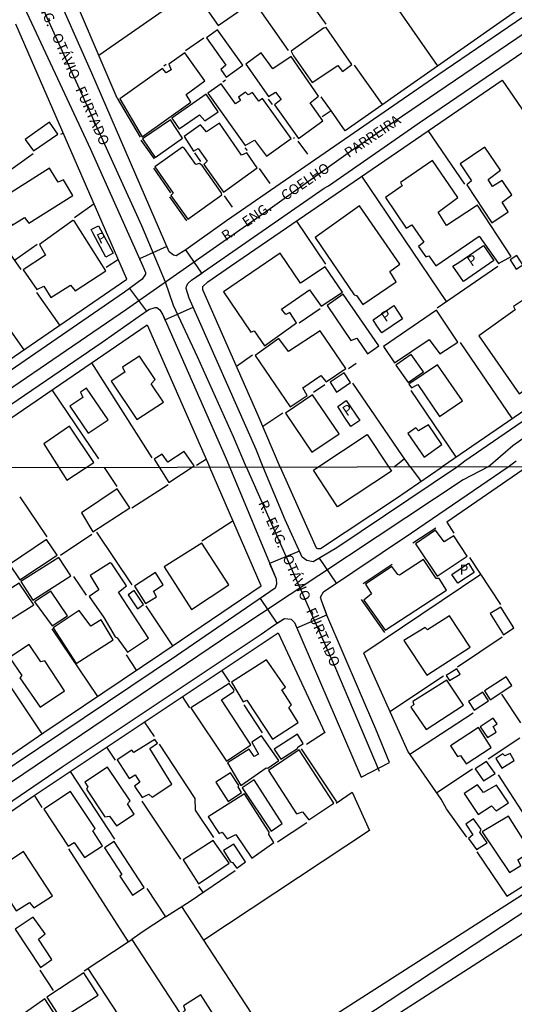
# Model space of a CAD drawing. Units: millimetres. Extents: x 178320 to 180858, y 1662355 to 1664597.
# Drawn here: x 178529 to 178652, y 1664165 to 1664408 of the extents above; entities that cross this region are included whole.
import ezdxf
from ezdxf.enums import TextEntityAlignment as Align

# ---------------------------------------------------------------- set-up
doc = ezdxf.new("R2010")
doc.units = ezdxf.units.MM
doc.header["$LTSCALE"] = 5
for name, color, linetype, plot in [('V-CRUZAMENTO', 1, 'Continuous', False), ('V-EIXO_DE_LOGRADOURO', 3, 'Continuous', False), ('X-LIMITE_1000', 7, 'Continuous', False)]:
    doc.layers.add(name, color=color, linetype=linetype, plot=plot)
for name, color, linetype in [('V-EDIFICACAO', 2, 'Continuous'), ('V-LOTE', 1, 'Continuous'), ('V-NOME_DOS_LOGRADOUROS', 7, 'Continuous'), ('V-QUADRA', 6, 'Continuous'), ('V-TESTADA', 5, 'Continuous')]:
    doc.layers.add(name, color=color, linetype=linetype)
doc.styles.get("Standard").update_dxf_attribs({"font": 'ARIAL.TTF', "height": 2})

msp = doc.modelspace()

# ---------------------------------------------------------------- linework, layer by layer
at = {"layer": 'V-CRUZAMENTO'}
for points in [[(178570.4, 1664341.85), (178570.47, 1664342.36), (178570.87, 1664343.12), (178571.66, 1664343.84), (178574.23855, 1664345.62654), (178570.28, 1664351.34), (178567.92, 1664349.9), (178567.22, 1664350.05), (178566.13, 1664350.92), (178565.57573, 1664352.19795), (178558.80731, 1664349.16738), (178559.63, 1664347.33), (178560.27, 1664345.8), (178560.27, 1664345.35), (178559.44, 1664344.1), (178556.36629, 1664341.83182), (178560.52543, 1664336.17943), (178561.14, 1664336.59), (178562.69, 1664337.1), (178563.14, 1664337.09), (178563.88, 1664336.51), (178564.58, 1664335.3), (178565.1135, 1664334.0923), (178572.13338, 1664337.19537), (178571.15, 1664339.42)], [(178604.32, 1664266.83), (178607.55167, 1664268.99136), (178603.40746, 1664275.18778), (178601.79, 1664274.23), (178600.2, 1664274.6), (178599.12, 1664275.43), (178598.44725, 1664276.89188), (178591.03115, 1664273.81304), (178592.61, 1664270.01), (178592.75, 1664268.74), (178592.42, 1664267.73), (178588.67005, 1664265.17126), (178592.83683, 1664259.06465), (178594.74, 1664260.23), (178596.37, 1664260.08), (178597.21, 1664259.24), (178597.76724, 1664257.94766), (178605.1799, 1664261.1294), (178603.83, 1664264.69), (178603.65, 1664265.54)]]:
    msp.add_lwpolyline(points, close=True, dxfattribs=at)
at = {"layer": 'V-EDIFICACAO'}
for points in [[(178579.07, 1664411.27), (178578.06, 1664412.49), (178575.59, 1664410.74), (178578.32, 1664406.85), (178590.29, 1664415.13), (178588.4, 1664417.76), (178579.07, 1664411.27)], [(178604.4, 1664406.19), (178596.37, 1664400.51), (178596.92, 1664399.3), (178601.57, 1664392.78), (178607.92, 1664396.94), (178609.05, 1664395.5), (178611.41, 1664397.18), (178604.99, 1664406.33), (178604.4, 1664406.19)], [(178578.15, 1664405.73), (178575.38, 1664403.79), (178580.16, 1664397.06), (178578.95, 1664395.92), (178580.29, 1664394.06), (178584.42, 1664397.01), (178578.15, 1664405.73)], [(178553.92, 1664388.7), (178559.45, 1664379.31), (178571.54, 1664387.89), (178570.36, 1664389.8), (178574.99, 1664393.14), (178570.03, 1664400.08), (178566.07, 1664397.28), (178566.66, 1664395.88), (178565.43, 1664395.12), (178564.54, 1664396.21), (178553.92, 1664388.7)], [(178596.37, 1664399.19), (178591.85, 1664396.1), (178588.95, 1664400.08), (178585.11, 1664397.26), (178590.76, 1664389.25), (178592.48, 1664390.39), (178593.86, 1664388.51), (178592.25, 1664387.26), (178598.15, 1664378.93), (178604.22, 1664383.28), (178601.09, 1664387.69), (178603.12, 1664389.4), (178596.37, 1664399.19)], [(178586.78, 1664390.31), (178585.68, 1664389.72), (178585.05, 1664390.39), (178583.28, 1664389.11), (178583.78, 1664388.28), (178582.58, 1664387.51), (178579.02, 1664392.44), (178575.76, 1664390.08), (178584.94, 1664377.19), (178587.3, 1664378.53), (178590.23, 1664374.55), (178596.32, 1664378.91), (178589.3, 1664388.78), (178588.32, 1664388.15), (178586.78, 1664390.31)], [(178566.85, 1664383.93), (178568.61, 1664381.26), (178573.65, 1664384.78), (178574.97, 1664383.26), (178578.26, 1664385.53), (178575.28, 1664389.88), (178566.85, 1664383.93)], [(178530.55, 1664378.65), (178532.61, 1664375.82), (178538.57, 1664379.97), (178536.52, 1664382.95), (178530.55, 1664378.65)], [(178559.53, 1664378.78), (178562.7, 1664374.21), (178569.5, 1664378.98), (178566.47, 1664383.51), (178559.53, 1664378.78)], [(178575.4, 1664380.58), (178573.95, 1664382.32), (178569.9, 1664379.36), (178572.21, 1664375.78), (178573.36, 1664376.45), (178575.58, 1664373.33), (178574.71, 1664372.47), (178579.57, 1664365.67), (178587.91, 1664371.68), (178585.37, 1664375.33), (178584.09, 1664374.81), (178578.62, 1664382.66), (178575.4, 1664380.58)], [(178569.94, 1664376.44), (178569.44, 1664376.75), (178562.63, 1664371.87), (178567.17, 1664365.36), (178566.58, 1664364.82), (178570.78, 1664358.95), (178579.19, 1664364.94), (178579.02, 1664365.56), (178574.35, 1664372.23), (178573.67, 1664372.75), (178572.74, 1664372.51), (178569.94, 1664376.44)], [(178646.19, 1664367.07), (178645.12, 1664368.76), (178648.17, 1664371.04), (178644.26, 1664376.79), (178638.15, 1664372.61), (178640.98, 1664368.4), (178639.86, 1664367.41), (178646.04, 1664358.06), (178650.07, 1664360.78), (178648.56, 1664363.2), (178651.01, 1664364.95), (178648.55, 1664368.55), (178646.19, 1664367.07)], [(178623.4, 1664368.01), (178623.82, 1664367.2), (178619.7, 1664364.29), (178624.8, 1664356.71), (178626.24, 1664357.54), (178629.17, 1664353.26), (178627.86, 1664352.22), (178629.65, 1664349.61), (178630.47, 1664349.89), (178632.19, 1664347.39), (178642.87, 1664354.75), (178647.69, 1664347.99), (178650.8, 1664349.76), (178642.49, 1664362.39), (178634.83, 1664357.39), (178632.71, 1664360.71), (178637.63, 1664364.32), (178631.32, 1664373.48), (178623.4, 1664368.01)], [(178523.58, 1664363.41), (178527.28, 1664357.47), (178530.34, 1664359.37), (178531.45, 1664357.93), (178542.32, 1664364.82), (178540.01, 1664368.68), (178538.7, 1664368.13), (178536.55, 1664371.57), (178523.58, 1664363.41)], [(178613.31, 1664362.22), (178602.28, 1664354.46), (178611.97, 1664340.24), (178612.51, 1664340.08), (178614.12, 1664337.83), (178622.34, 1664343.5), (178620.77, 1664346.01), (178623.26, 1664347.83), (178613.31, 1664362.22)], [(178534.08, 1664352.72), (178535.59, 1664350.03), (178529.99, 1664346.4), (178533.39, 1664341.53), (178535.12, 1664342.4), (178536.85, 1664339.58), (178541.76, 1664342.67), (178542.92, 1664341.28), (178550.47, 1664346.2), (178542.65, 1664358.56), (178542.33, 1664358.65), (178534.08, 1664352.72)], [(178547.23, 1664355.61), (178546.82, 1664356.38), (178548.66, 1664357.35), (178552.3, 1664350.56), (178550.48, 1664349.6)], [(178579.59, 1664340.97), (178586.41, 1664330.99), (178587.23, 1664331.32), (178589.76, 1664327.68), (178597.68, 1664333.3), (178596.02, 1664335.87), (178595.07, 1664335.41), (178593.99, 1664336.7), (178600.93, 1664341.48), (178603.82, 1664337.49), (178609.07, 1664340.9), (178604.78, 1664347.21), (178598.68, 1664343.1), (178593.6, 1664350.53), (178579.59, 1664340.97)], [(178638.07, 1664348.44), (178643.93, 1664352.49), (178646.53, 1664348.72), (178638.97, 1664343.55), (178636.41, 1664347.33)], [(178650.56, 1664348.9), (178652.04, 1664346.63), (178653.72, 1664347.69), (178652.23, 1664349.99), (178650.56, 1664348.9)], [(178609.26, 1664340.42), (178605.25, 1664337.62), (178611.16, 1664329), (178612.58, 1664329.55), (178615.26, 1664325.68), (178618.08, 1664327.62), (178609.26, 1664340.42)], [(178642.78, 1664330.12), (178652.76, 1664315.78), (178656.62, 1664318.52), (178655.49, 1664320.53), (178663.76, 1664326.28), (178654.61, 1664339.48), (178651.39, 1664337.4), (178651.82, 1664336.57), (178642.78, 1664330.12)], [(178617.6, 1664332.6), (178616.67, 1664334.06), (178621.78, 1664337.58), (178623.93, 1664334.35), (178618.82, 1664330.87)], [(178619.2, 1664327.52), (178621.97, 1664323.43), (178630.52, 1664329.24), (178633.15, 1664325.64), (178637.58, 1664328.59), (178632.31, 1664336.46), (178619.2, 1664327.52)], [(178595.69, 1664326.21), (178593.33, 1664329.49), (178587.45, 1664325.25), (178596.1, 1664312.59), (178600.34, 1664315.38), (178599.22, 1664317.24), (178603.74, 1664320.31), (178605.05, 1664318.71), (178609.92, 1664322.03), (178603.57, 1664331.36), (178595.69, 1664326.21)], [(178554.6, 1664322.4), (178555.21, 1664321.16), (178551.79, 1664318.87), (178558.15, 1664309.4), (178564.74, 1664313.75), (178561.7, 1664318.21), (178562.71, 1664319.28), (178558.8, 1664325.09), (178554.6, 1664322.4)], [(178622.25, 1664322.89), (178625.28, 1664318.58), (178629.08, 1664321.21), (178626.07, 1664325.5), (178622.25, 1664322.89)], [(178632.55, 1664322.95), (178625.52, 1664318.13), (178626.13, 1664317.22), (178627.68, 1664318.08), (178633.09, 1664310.17), (178638.77, 1664314.01), (178632.55, 1664322.95)], [(178605.98, 1664318.64), (178607.57, 1664316.2), (178611.07, 1664318.56), (178609.45, 1664320.94), (178605.98, 1664318.64)], [(178545.74, 1664317.21), (178544.19, 1664316.16), (178544.77, 1664314.84), (178541.59, 1664312.7), (178546.08, 1664306.05), (178551.06, 1664309.38), (178545.74, 1664317.21)], [(178601.62, 1664315.51), (178594.93, 1664310.98), (178601.44, 1664301.33), (178608.26, 1664305.92), (178601.62, 1664315.51)], [(178609.59, 1664310.01), (178607.88, 1664312.61), (178610, 1664314.09), (178613.32, 1664309.19), (178611.12, 1664307.7)], [(178535.15, 1664303.45), (178540.84, 1664294.46), (178547.48, 1664298.83), (178541.53, 1664307.78)], [(178627.85, 1664306.6), (178627.18, 1664307.4), (178625.23, 1664306), (178629.28, 1664300.14), (178633.63, 1664303.21), (178630.34, 1664308.12), (178627.85, 1664306.6)], [(178602.94, 1664297.63), (178615.15, 1664305.71), (178620.5, 1664297.67), (178621.2, 1664296.65), (178607.85, 1664287.83), (178601.91, 1664296.9)], [(178566.06, 1664293.88), (178572.31, 1664297.96), (178569.91, 1664301.53), (178565.82, 1664298.86), (178564.45, 1664300.9), (178562.47, 1664299.65)], [(178544.46, 1664286.32), (178547.3, 1664281.66), (178556.42, 1664287.56), (178553.33, 1664292.33), (178544.46, 1664286.32)], [(178526.64, 1664273.6), (178529.16, 1664269.78), (178538.47, 1664275.85), (178535.84, 1664279.77), (178526.64, 1664273.6)], [(178632.08, 1664282.03), (178627.1, 1664278.7), (178632.5, 1664270.68), (178639.95, 1664275.61), (178636.62, 1664280.67), (178634.21, 1664279.18), (178632.08, 1664282.03)], [(178564.89, 1664273), (178571.69, 1664262.43), (178580.9, 1664268.52), (178574.23, 1664278.85), (178564.89, 1664273)], [(178529.46, 1664269.35), (178532.44, 1664264.78), (178541.84, 1664270.81), (178538.82, 1664275.35), (178529.46, 1664269.35)], [(178614.72, 1664268.7), (178616.24, 1664266.29), (178614.33, 1664264.8), (178619.59, 1664257.34), (178634.78, 1664267.26), (178632.95, 1664270.15), (178632.27, 1664270.16), (178629.13, 1664274.85), (178623.19, 1664270.93), (178622.74, 1664271.12), (178621.29, 1664273.06), (178614.72, 1664268.7)], [(178551.98, 1664273.76), (178551.52, 1664273.96), (178546.64, 1664270.83), (178548.77, 1664267.36), (178546.34, 1664265.64), (178549.96, 1664260.44), (178552.79, 1664255.7), (178553.3, 1664255.47), (178555.84, 1664251.92), (178561.07, 1664255.36), (178553.65, 1664266.76), (178555.6, 1664268.32), (178551.98, 1664273.76)], [(178636.14, 1664271.14), (178640.21, 1664273.9), (178641.67, 1664271.57), (178637.61, 1664268.95), (178636.14, 1664271.14)], [(178557.62, 1664268.25), (178560.27, 1664263.92), (178563, 1664265.63), (178562.25, 1664266.95), (178564.71, 1664268.58), (178562.74, 1664271.61), (178557.62, 1664268.25)], [(178523.49, 1664265.5), (178522.75, 1664264.7), (178526.21, 1664259.57), (178532.66, 1664263.63), (178529.05, 1664269), (178523.49, 1664265.5)], [(178536.84, 1664267.03), (178532.8, 1664264.35), (178537.17, 1664258.41), (178541.03, 1664260.87), (178536.84, 1664267.03)], [(178557.49, 1664267.16), (178556, 1664266.12), (178558.34, 1664262.6), (178559.83, 1664263.68), (178557.49, 1664267.16)], [(178648.22, 1664263.06), (178645.6, 1664261.47), (178648.87, 1664256.23), (178651.49, 1664257.9), (178648.22, 1664263.06)], [(178543.14, 1664249.09), (178552.29, 1664254.97), (178549.33, 1664259.9), (178546.76, 1664258.37), (178543.88, 1664262.23), (178537.41472, 1664257.94376)], [(178630.07, 1664257.47), (178629.51, 1664258.02), (178624.28, 1664254.81), (178629.97, 1664246.23), (178640.68, 1664253.13), (178635.57, 1664260.92), (178630.07, 1664257.47)], [(178526.68, 1664250.57), (178529.67, 1664246.1), (178529.21, 1664245.58), (178534.22, 1664238.29), (178540.26, 1664242.36), (178535.35, 1664249.73), (178534.38, 1664249.52), (178531.55, 1664253.82), (178526.68, 1664250.57)], [(178590.27, 1664249.98), (178581.59, 1664244.53), (178584.46, 1664239.65), (178585.4, 1664240.07), (178591.75, 1664230.42), (178598.08, 1664234.48), (178595.74, 1664238.22), (178596.45, 1664238.87), (178594.07, 1664242.56), (178594.92, 1664243.29), (178590.27, 1664249.98)], [(178634.71, 1664246.1), (178635.52, 1664244.87), (178638.16, 1664246.51), (178637.39, 1664247.81), (178634.71, 1664246.1)], [(178644.19, 1664242.33), (178645.6, 1664240.12), (178650.98, 1664243.67), (178649.56, 1664245.8), (178644.19, 1664242.33)], [(178571.55, 1664238.17), (178580.32, 1664225), (178586.37, 1664229.03), (178579.12, 1664240.14), (178582.17, 1664242.17), (178582.21, 1664242.51), (178581.02, 1664244.17), (178571.55, 1664238.17)], [(178626.46, 1664239.72), (178626.71, 1664238.95), (178625.99, 1664238.31), (178629.73, 1664232.82), (178638.97, 1664238.77), (178634.87, 1664245.02), (178626.46, 1664239.72)], [(178640.26, 1664239.75), (178641.63, 1664237.6), (178645.17, 1664239.84), (178643.76, 1664242.04), (178640.26, 1664239.75)], [(178643.17, 1664233.48), (178644.99, 1664230.81), (178647.09, 1664232.14), (178646.33, 1664233.51), (178647.35, 1664234.22), (178646.36, 1664235.63), (178643.17, 1664233.48)], [(178580.61, 1664224.56), (178583.93, 1664218.97), (178590.15, 1664223.28), (178590.58, 1664223.24), (178593.33, 1664225.09), (178588.99, 1664231.23), (178586.59, 1664229.68), (178588.25, 1664226.73), (178587.18, 1664226.15), (178585.99, 1664227.96), (178580.61, 1664224.56)], [(178592.11, 1664227.92), (178593.77, 1664225.42), (178597.94, 1664228.07), (178598.03, 1664228.45), (178599.32, 1664229.29), (178597.89, 1664231.65), (178592.11, 1664227.92)], [(178635.82, 1664228.73), (178637.49, 1664226.14), (178638.28, 1664226.4), (178639.67, 1664224.31), (178645.89, 1664228.35), (178642.76, 1664233.32), (178635.82, 1664228.73)], [(178561.34, 1664228.1), (178563.25, 1664229.39), (178562.6, 1664230.33), (178557.45, 1664227.1), (178556.91, 1664227.72), (178553.31, 1664225.27), (178556.27, 1664220.71), (178557.73, 1664221.61), (178558.94, 1664219.79), (178557.58, 1664218.77), (178559.48, 1664215.94), (178561.16, 1664216.84), (178561.97, 1664216.02), (178566.84, 1664219.29), (178561.34, 1664228.1)], [(178598.34, 1664227.76), (178590.74, 1664222.66), (178597.7, 1664211.96), (178599.17, 1664212.47), (178600.71, 1664210.43), (178606.88, 1664214.59), (178598.34, 1664227.76)], [(178649.21, 1664226.28), (178648.74, 1664226.78), (178647.01, 1664225.62), (178648.53, 1664223.2), (178651.58, 1664225.15), (178650.53, 1664226.82), (178649.21, 1664226.28)], [(178644.72, 1664224.85), (178641.93, 1664223.04), (178643.95, 1664220.08), (178646.83, 1664221.88), (178644.72, 1664224.85)], [(178550.91, 1664223.45), (178545.32, 1664219.78), (178546.07, 1664218.61), (178545.67, 1664218.07), (178550.27, 1664211.17), (178551.4, 1664211.37), (178553.11, 1664208.97), (178557.48, 1664211.88), (178555.83, 1664214.42), (178556.5, 1664215.15), (178550.91, 1664223.45)], [(178577.71, 1664219.75), (178580.73, 1664215), (178584.1, 1664217.25), (178583.26, 1664218.64), (178583.37, 1664218.92), (178581.33, 1664222.06), (178577.71, 1664219.75)], [(178587.2, 1664220.33), (178584.2, 1664218.38), (178591.4, 1664207.69), (178594.1, 1664209.59), (178587.2, 1664220.33)], [(178643.95, 1664217.18), (178642.5, 1664219.09), (178639.19, 1664216.98), (178642.62, 1664211.79), (178645.96, 1664213.92), (178647.09, 1664212.65), (178650.17, 1664214.66), (178647.17, 1664219.05), (178643.95, 1664217.18)], [(178541.7, 1664217.47), (178535.15, 1664213.13), (178541.17, 1664203.96), (178542.65, 1664204.86), (178545.24, 1664201.11), (178549.66, 1664204.03), (178547.28, 1664207.71), (178547.86, 1664208.3), (178541.7, 1664217.47)], [(178575.83, 1664211.17), (178578.52, 1664207.11), (178579.31, 1664207.42), (178580.48, 1664205.73), (178582.63, 1664206.87), (178586.58, 1664201.02), (178592.1, 1664204.84), (178590.82, 1664206.81), (178590.94, 1664207.44), (178584.79, 1664216.92), (178575.83, 1664211.17)], [(178641.48, 1664210.67), (178639.58, 1664209.38), (178641.28, 1664206.77), (178640.26, 1664205.83), (178642.25, 1664203.12), (178644.84, 1664204.81), (178643.08, 1664207.4), (178643.42, 1664208.04), (178641.48, 1664210.67)], [(178643.6, 1664207.48), (178650.37, 1664197.44), (178653.16, 1664199.17), (178652.48, 1664200.54), (178655.68, 1664202.63), (178650.12, 1664211.34), (178643.6, 1664207.48)], [(178552.57, 1664205.06), (178550.19, 1664203.51), (178554.41, 1664196.98), (178553.99, 1664196.49), (178557.12, 1664191.84), (178559.96, 1664193.73), (178552.57, 1664205.06)], [(178569.59, 1664200.57), (178573.45, 1664194.62), (178581.03, 1664199.71), (178577.01, 1664205.32), (178569.59, 1664200.57)], [(178582.19, 1664204.46), (178579.59, 1664202.87), (178581.37, 1664200.1), (178581.84, 1664199.92), (178582.89, 1664198.5), (178585.09, 1664200.11), (178582.19, 1664204.46)], [(178530.1, 1664202.64), (178522.2, 1664197.32), (178528.32, 1664187.95), (178531.62, 1664190.03), (178532.7, 1664188.72), (178537.27, 1664191.69), (178530.1, 1664202.64)], [(178532.47, 1664186.4), (178528.01, 1664183.44), (178534.31, 1664173.93), (178537.15, 1664175.93), (178533.82, 1664180.99), (178535.43, 1664182.24), (178532.47, 1664186.4)], [(178535.87, 1664166.61), (178539.35, 1664161.29), (178548.6, 1664167.1), (178545.07, 1664172.6), (178535.87, 1664166.61)], [(178535.41, 1664166.23), (178530.57, 1664162.8), (178533.07, 1664158.94), (178536.61, 1664157.7), (178539.92, 1664159.2), (178535.41, 1664166.23)], [(178573.99, 1664167.17), (178569.68, 1664164.44), (178570.13, 1664163.39), (178569.37, 1664162.63), (178571.31, 1664159.63), (178572.17, 1664160.04), (178576.32, 1664153.81), (178581.37, 1664157.16), (178577.95, 1664162.68), (178577.07, 1664162.44), (178573.99, 1664167.17)]]:
    msp.add_lwpolyline(points, close=True, dxfattribs=at)
at = {"layer": 'V-EIXO_DE_LOGRADOURO'}
for points in [[(178585.27, 1664297.6), (178582.06, 1664305.13), (178573.21, 1664324.89), (178567.24, 1664337.64), (178565.27, 1664343.37), (178559.41, 1664357.29), (178533.05, 1664415.2), (178514.1, 1664453.78), (178503.39, 1664473.02), (178499.06, 1664480.01), (178493.09, 1664488.45), (178486.91, 1664498.22)], [(178746.88, 1664468.33), (178737.69, 1664462.36), (178709.7, 1664442.49), (178686.73, 1664427.13), (178611.06, 1664375.68), (178589.45, 1664360.25), (178555.59, 1664336.64), (178509.38, 1664305.16), (178498.88, 1664297.43)], [(178645.15, 1664297.71), (178651.23, 1664302.99), (178655.14, 1664305.77), (178701.25, 1664337.09), (178716.69, 1664347.21), (178731.93, 1664357.45), (178762.13, 1664378.28), (178784.99, 1664393.79), (178790.54, 1664397.04)], [(178645.15, 1664297.71), (178638.89, 1664294.52), (178581.94, 1664256.79), (178362.96, 1664108.96), (178320.59, 1664079.97)], [(178585.27, 1664297.6), (178607.34, 1664247.97), (178618.15, 1664222.52)], [(178320.8, 1663973.26), (178453.65, 1664059.67), (178523.02, 1664103.58), (178592.84, 1664147.49), (178662.44, 1664193.32), (178801.97, 1664281.07)]]:
    msp.add_lwpolyline(points, dxfattribs=at)
at = {"layer": 'V-LOTE'}
for points in [[(178553.29, 1664388.9), (178539.52, 1664421.13), (178539.43, 1664421.64), (178540, 1664422.87), (178540.44, 1664423.34), (178547.79, 1664428.56), (178638.82, 1664492.89)], [(178722.36, 1664459.67), (178609.71, 1664380.83)], [(178632.61, 1664396.91), (178611.85, 1664426.73)], [(178548.77, 1664399.51), (178571.72, 1664415.52)], [(178600.05, 1664413.98), (178604.9, 1664407.15)], [(178595.71, 1664400.66), (178587.35, 1664412.5)], [(178487.46, 1664297.41), (178555.72, 1664344.16), (178528.23, 1664407.14)], [(178570.23, 1664400.63), (178574.76, 1664403.82)], [(178564.8, 1664396.84), (178565.41, 1664397.24)], [(178618.93, 1664387.31), (178612.03, 1664397.03)], [(178593.6, 1664297.61), (178588.18, 1664310.45), (178574.52, 1664341.46), (178574.46, 1664342.29), (178575.77, 1664343.44), (178581.36, 1664347.33), (178648.56, 1664393.36)], [(178579.44, 1664392.88), (178580.11, 1664393.4)], [(178648.56, 1664393.36), (178669.57, 1664362.81)], [(178590.7, 1664388.66), (178591.65, 1664387.3)], [(178606.3, 1664385.7), (178603.77, 1664389.22)], [(178606.25, 1664385.77), (178604.06, 1664384.27)], [(178609.71, 1664380.83), (178606.3, 1664385.7)], [(178539.31, 1664379.94), (178539.96, 1664380.26)], [(178630.19, 1664380.86), (178639.22, 1664367.65)], [(178596.94, 1664378.99), (178597.2, 1664379.15)], [(178598.01, 1664378.28), (178600.38, 1664375.02)], [(178532.48, 1664375.1), (178518.95, 1664365.49)], [(178572.44, 1664375.32), (178573.91, 1664373.23)], [(178584.91, 1664376.57), (178585.43, 1664375.9)], [(178588.45, 1664371.45), (178591.1, 1664367.8)], [(178613.76, 1664369.56), (178634.69, 1664338.63)], [(178517.19, 1664364.09), (178529.42, 1664346.55)], [(178547.63, 1664362.79), (178542.69, 1664359.3)], [(178579.8, 1664364.74), (178581.76, 1664361.95)], [(178597.67, 1664358.49), (178604.86, 1664347.86)], [(178530.28, 1664326.66), (178511.24, 1664353.72)], [(178527.85, 1664348.83), (178533.45, 1664352.78)], [(178550.56, 1664347.1), (178553.6, 1664349.06)], [(178632.48, 1664337.05), (178647.5, 1664347.33)], [(178705.01, 1664346.55), (178633.77, 1664297.69)], [(178539.12, 1664332.74), (178533.4, 1664340.87)], [(178598.35, 1664333.29), (178603.53, 1664336.85)], [(178519.34, 1664304.59), (178560.72, 1664332.82), (178576.25, 1664297.58)], [(178651.15, 1664309.6), (178638.23, 1664328.5)], [(178582.8, 1664322.62), (178586.81, 1664325.38)], [(178561.98, 1664299.92), (178547, 1664323.46)], [(178610.55, 1664322.07), (178612.41, 1664323.33)], [(178537.08, 1664316.73), (178548.7, 1664299.7)], [(178601.87, 1664316.16), (178604.68, 1664318.08)], [(178625.9, 1664297.68), (178623.88, 1664300.41), (178611.65, 1664318.41)], [(178637.29, 1664300.07), (178626.05, 1664316.58)], [(178594.27, 1664311.01), (178589.36, 1664307.67)], [(178575.36, 1664299.64), (178572.92, 1664298.05)], [(178624.37, 1664299.72), (178621.82, 1664297.67)], [(178508.29, 1664296.76), (178460.1, 1664264.06), (178408.73, 1664229.48), (178403.24, 1664225.92), (178413.6, 1664206.8), (178436.63, 1664165.14), (178495.25, 1664205.04), (178515.51, 1664218.59), (178535.13, 1664232.05), (178564.35, 1664251.64), (178588.91, 1664268.34), (178576.25, 1664297.58)], [(178553.31, 1664292.85), (178550.14, 1664297.53)], [(178593.6, 1664297.61), (178602.57, 1664277.73), (178602.9, 1664277.53), (178603.63, 1664277.53), (178622.2, 1664289.79), (178633.77, 1664297.69)], [(178625.9, 1664297.68), (178628, 1664294.79)], [(178654.78, 1664297.73), (178634.89, 1664284.06)], [(178628, 1664294.79), (178628.38, 1664294.25)], [(178556.94, 1664287.61), (178565.93, 1664293.37)], [(178628.38, 1664294.25), (178628.5, 1664294.09)], [(178535.95, 1664280.42), (178529.25, 1664290.34)], [(178574.23, 1664279.46), (178582.01, 1664284.42)], [(178634.92, 1664284.08), (178636.61, 1664281.32)], [(178539.25, 1664275.89), (178547.04, 1664281.06)], [(178548.21, 1664281.58), (178556.96, 1664268.53)], [(178640.52, 1664275.29), (178648.2, 1664263.69)], [(178545.72, 1664265.99), (178542.53, 1664270.65)], [(178643.27, 1664271.13), (178614.36, 1664251.7)], [(178567.07, 1664253.49), (178560.49, 1664263.38)], [(178534.7, 1664231.76), (178515.52, 1664260.39)], [(178591.8, 1664154.2), (178483.17, 1664085), (178461.56, 1664118.14), (178441.73, 1664154.39), (178469.21, 1664172.82), (178532.98, 1664216.6), (178593.15, 1664256.71), (178604.66, 1664231.97)], [(178537.11, 1664257.68), (178548.45, 1664240.99)], [(178637.56, 1664248.32), (178648.61, 1664255.71)], [(178558.1, 1664247.45), (178555.59, 1664251.25)], [(178639.82, 1664206.14), (178634.8, 1664213.18), (178633.45, 1664215.57), (178625.25, 1664227.45), (178614.36, 1664251.7)], [(178579.11, 1664247.42), (178581.09, 1664244.53)], [(178620.79, 1664237.2), (178634.05, 1664246.06)], [(178569.37, 1664240.95), (178571.21, 1664238.17)], [(178653.21, 1664234.46), (178648.52, 1664241.51)], [(178584.67, 1664238.91), (178589.17, 1664232)], [(178625.75, 1664226.7), (178641.43, 1664236.94)], [(178562.5, 1664231.03), (178560.09, 1664234.72)], [(178600.16, 1664229.16), (178604.61, 1664232.08)], [(178577.23, 1664206.12), (178572.66, 1664212.85), (178572.63, 1664215.75), (178563.75, 1664229.15)], [(178645.1, 1664225.53), (178652.97, 1664230.7)], [(178550.66, 1664228.39), (178552.8, 1664225.22)], [(178541.68, 1664222.4), (178552.66, 1664205.66)], [(178641.21, 1664222.96), (178632.38, 1664217.11)], [(178647.55, 1664221.59), (178662.05, 1664199.32)], [(178532.79, 1664216.47), (178532.96, 1664216.11)], [(178607.51, 1664214.6), (178611.42, 1664217.26), (178615.71, 1664207.83), (178574.72, 1664180.71)], [(178532.96, 1664216.11), (178534.62, 1664213.49)], [(178569.08, 1664200.72), (178559.51, 1664215.1)], [(178649.72, 1664191.61), (178660.34, 1664198.22), (178682.1, 1664212.15)], [(178592.96, 1664204.99), (178600.24, 1664209.76)], [(178541.25, 1664203.29), (178556.01, 1664180.29), (178556.89, 1664180.84), (178568.74, 1664162.84)], [(178642.28, 1664202.57), (178649.72, 1664191.61)], [(178565.25, 1664186.46), (178571.37, 1664190.39), (178582.49, 1664197.9)], [(178560.65, 1664193.46), (178565.25, 1664186.46), (178559.45, 1664182.72), (178556.89, 1664180.84)], [(178574.56, 1664192.54), (178573.47, 1664193.95)], [(178569.25, 1664189.04), (178591.73, 1664154.62)], [(178545.16, 1664173.13), (178555.98, 1664180.33)], [(178537.51, 1664168.3), (178534.24, 1664173.29)], [(178546.07, 1664173.74), (178554.94, 1664160.14)]]:
    msp.add_lwpolyline(points, dxfattribs=at)
at = {"layer": 'V-QUADRA'}
for points in [[(178679.18, 1664426.27), (178632.66, 1664394.52), (178580.39, 1664358.51), (178570.28, 1664351.34), (178567.92, 1664349.9), (178567.22, 1664350.05), (178566.13, 1664350.92), (178546.99, 1664395.05), (178537.18, 1664417.23)], [(178654.85, 1664309.72), (178639.35, 1664299.15), (178637.5, 1664297.7), (178607.65, 1664277.7), (178601.79, 1664274.23), (178600.2, 1664274.6), (178599.12, 1664275.43), (178594.9, 1664284.6), (178589.44, 1664297.61), (178587.7, 1664301.98), (178571.15, 1664339.42), (178570.4, 1664341.85), (178570.47, 1664342.36), (178570.87, 1664343.12), (178571.66, 1664343.84), (178604.51, 1664366.6), (178605.62, 1664367.23), (178628.01, 1664382.75), (178683.45, 1664420.61)], [(178528.52, 1664415.15), (178546.69, 1664376.23), (178559.63, 1664347.33), (178560.27, 1664345.8), (178560.27, 1664345.35), (178559.44, 1664344.1), (178555.09, 1664340.89), (178495.8, 1664300.24)], [(178516.52, 1664306.04), (178549.54, 1664328.55), (178558.76, 1664335), (178561.14, 1664336.59), (178562.69, 1664337.1), (178563.14, 1664337.09), (178563.88, 1664336.51), (178564.58, 1664335.3), (178580.05, 1664300.28), (178581.16, 1664297.59), (178592.61, 1664270.01), (178592.75, 1664268.74), (178592.42, 1664267.73), (178567.96, 1664251.04), (178488.29, 1664197.64)], [(178441.72, 1664157.27), (178454.74, 1664165.99), (178500.08, 1664196.93), (178513.32, 1664205.67), (178539.66, 1664223.59), (178588.89, 1664256.35), (178591.98, 1664258.54), (178594.74, 1664260.23), (178596.37, 1664260.08), (178597.21, 1664259.24), (178613.69, 1664221.02), (178620.67, 1664224.67), (178617.31, 1664232.86), (178605.21, 1664261.05), (178603.83, 1664264.69), (178603.65, 1664265.54), (178604.32, 1664266.83), (178626.12, 1664281.41), (178650.08, 1664297.72), (178652.04, 1664299.24)], [(178854.54, 1664257.29), (178849.29, 1664266.68), (178843.3, 1664278.06), (178838.22, 1664288.13), (178833.47, 1664298.08), (178825.26, 1664291.77), (178801.98, 1664276.29), (178755.51, 1664247.47), (178742.05, 1664238.73), (178731.8, 1664232.37), (178672.84, 1664194.71), (178669.55, 1664192.42), (178610.98, 1664154.79), (178605.15, 1664151.24), (178604.34, 1664150.59), (178548.78, 1664115.35), (178494.81, 1664080.85), (178493.48, 1664079.87), (178487.37, 1664076.42), (178477.8, 1664069.53), (178473.77, 1664067.24), (178409.96, 1664026.04), (178400.5, 1664020.23), (178320.81, 1663968.38)], [(178690.19, 1664215.33), (178522.55, 1664108.01)]]:
    msp.add_lwpolyline(points, dxfattribs=at)
at = {"layer": 'V-TESTADA'}
for points in [[(178553.29, 1664388.9), (178539.52, 1664421.13), (178539.43, 1664421.64), (178540, 1664422.87), (178540.44, 1664423.34), (178547.79, 1664428.56), (178638.82, 1664492.89)], [(178722.36, 1664459.67), (178609.71, 1664380.83)], [(178487.46, 1664297.41), (178555.72, 1664344.16), (178528.23, 1664407.14)], [(178593.6, 1664297.61), (178588.18, 1664310.45), (178574.52, 1664341.46), (178574.46, 1664342.29), (178575.77, 1664343.44), (178581.36, 1664347.33), (178648.56, 1664393.36)], [(178553.29, 1664388.9), (178558.98, 1664379.21)], [(178559.11, 1664378.52), (178562.43, 1664373.86)], [(178562.25, 1664371.58), (178566.5, 1664365.46)], [(178566.22, 1664364.48), (178570.44, 1664358.55)], [(178705.01, 1664346.55), (178633.77, 1664297.69)], [(178519.34, 1664304.59), (178560.72, 1664332.82), (178576.25, 1664297.58)], [(178508.29, 1664296.76), (178460.1, 1664264.06), (178408.73, 1664229.48), (178403.24, 1664225.92), (178413.6, 1664206.8), (178436.63, 1664165.14), (178495.25, 1664205.04), (178515.51, 1664218.59), (178535.13, 1664232.05), (178564.35, 1664251.64), (178588.91, 1664268.34), (178576.25, 1664297.58)], [(178593.6, 1664297.61), (178602.57, 1664277.73), (178602.9, 1664277.53), (178603.63, 1664277.53), (178622.2, 1664289.79), (178633.77, 1664297.69)], [(178654.78, 1664297.73), (178634.89, 1664284.06)], [(178626.49, 1664278.92), (178632.18, 1664282.68)], [(178614.16, 1664268.89), (178621.32, 1664273.69)], [(178613.66, 1664264.92), (178619.42, 1664256.79)], [(178591.8, 1664154.2), (178483.17, 1664085), (178461.56, 1664118.14), (178441.73, 1664154.39), (178469.21, 1664172.82), (178532.98, 1664216.6), (178593.15, 1664256.71), (178604.66, 1664231.97)], [(178598.86, 1664228), (178607.55, 1664214.89)], [(178649.72, 1664191.61), (178660.34, 1664198.22), (178682.1, 1664212.15)]]:
    msp.add_lwpolyline(points, dxfattribs=at)
at = {"layer": 'X-LIMITE_1000'}
msp.add_line((180729.04, 1664301.566), (178320.166, 1664297.086), dxfattribs=at)

# ---------------------------------------------------------------- texts
at = {"layer": 'V-NOME_DOS_LOGRADOUROS'}
for s, rotation, p in [('R.  ENG.   OTÁVIO   FURTADO', 294, (178530.34264, 1664417.39134)), ('R.    ENG.     COELHO       PARREIRA', 34.0175218, (178580.62841, 1664352.8219)), ('P', 25, (178549.31, 1664352.04)), ('P', 34, (178641.42, 1664346.51)), ('P', 34, (178620.11, 1664332.79)), ('P', 34, (178610.55, 1664309.5)), ('R.  ENG.   OTÁVIO   FURTADO', 294, (178587.43868, 1664288.49328))]:
    msp.add_text(s, height=2.50002, rotation=rotation, dxfattribs=at).set_placement(p, align=Align.BOTTOM_LEFT)
msp.add_text('P', height=2.50002, dxfattribs=at).set_placement((178638.04, 1664270.27), align=Align.BOTTOM_LEFT)

doc.saveas('drawing.dxf')
